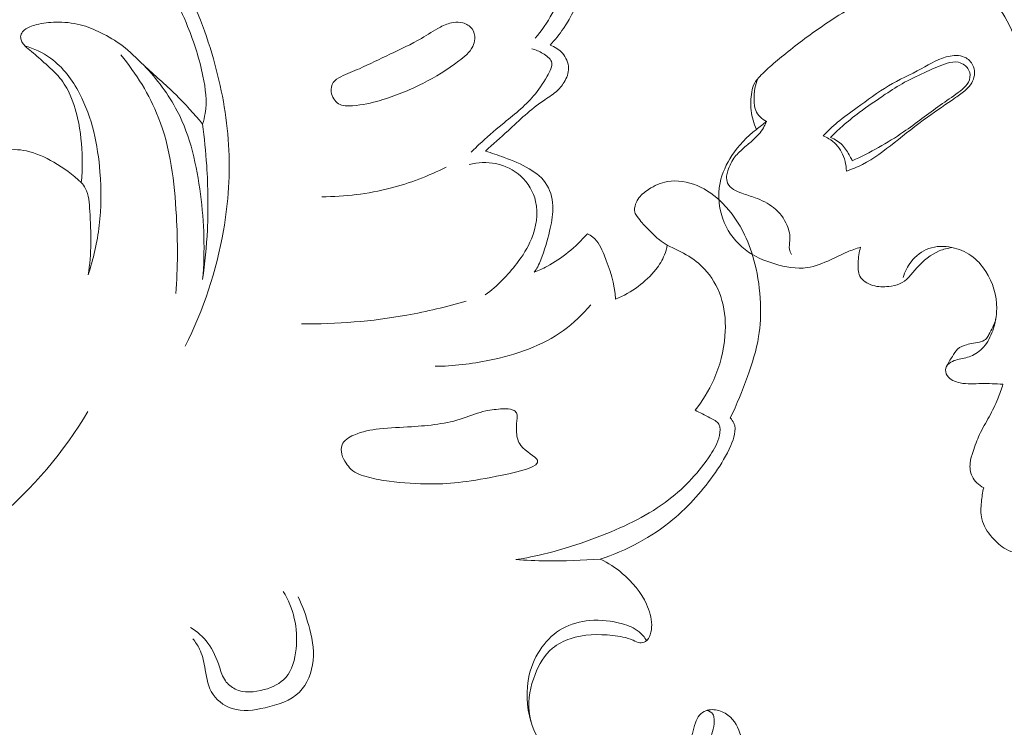
# Model space of a CAD drawing. Units: centimetres. Extents: x 206 to 373, y 673 to 909.
# Drawn here: x 288 to 295, y 737 to 742 of the extents above; entities that cross this region are included whole.
import ezdxf

# ---------------------------------------------------------------- set-up
doc = ezdxf.new("R2010")
doc.units = ezdxf.units.CM
doc.header["$MEASUREMENT"] = 0
doc.layers.add('layer 1', color=7, linetype='Continuous')

msp = doc.modelspace()

# ---------------------------------------------------------------- linework, layer by layer
at = {"layer": 'layer 1', "color": 250, "lineweight": 20}
for points, knots in [([(206.14891, 673.08453), (206.14891, 673.08453), (206.14891, 909.27022), (206.14891, 909.27022), (206.14891, 909.27022), (206.14891, 909.27022), (373.14892, 909.27022), (373.14892, 909.27022), (373.14892, 909.27022), (373.14892, 909.27022), (373.14892, 673.08453), (373.14892, 673.08453), (373.14892, 673.08453), (373.14892, 673.08453), (206.14891, 673.08453), (206.14891, 673.08453)], [0, 0, 0, 0, 0.2, 0.2, 0.2, 0.2, 0.4, 0.4, 0.4, 0.4, 0.6, 0.6, 0.6, 0.6, 1, 1, 1, 1]), ([(291.57269, 741.91652), (291.62005, 741.97302), (291.66123, 742.03422), (291.69815, 742.09862), (291.69815, 742.09862), (291.75813, 742.20327), (291.80691, 742.31656), (291.82134, 742.43591), (291.82134, 742.43591), (291.83111, 742.51653), (291.82529, 742.59991), (291.79867, 742.67727), (291.79867, 742.67727), (291.77573, 742.74385), (291.73735, 742.80585), (291.68625, 742.85295), (291.68625, 742.85295), (291.64301, 742.89277), (291.59064, 742.92181), (291.53696, 742.94661), (291.53696, 742.94661), (291.49945, 742.96392), (291.46123, 742.97907), (291.424, 742.99597), (291.424, 742.99597), (291.40391, 743.00504), (291.38404, 743.0146), (291.36455, 743.02565), (291.36455, 743.02565), (291.34711, 743.0357), (291.32993, 743.04693), (291.31713, 743.06196), (291.31713, 743.06196), (291.30282, 743.07877), (291.29394, 743.10022), (291.28818, 743.12212), (291.28818, 743.12212), (291.2809, 743.1498), (291.27865, 743.17814), (291.2832, 743.20615), (291.2832, 743.20615), (291.28922, 743.24411), (291.30773, 743.28156), (291.3358, 743.30725), (291.3358, 743.30725), (291.37464, 743.34283), (291.43182, 743.35561), (291.48665, 743.35498), (291.48665, 743.35498), (291.55119, 743.35419), (291.61233, 743.33474), (291.66523, 743.30227), (291.66523, 743.30227), (291.72922, 743.26286), (291.78107, 743.20412), (291.82133, 743.13981), (291.82133, 743.13981), (291.875, 743.05415), (291.90805, 742.95846), (291.9314, 742.86073), (291.9314, 742.86073), (291.95341, 742.76837), (291.96681, 742.67422), (291.96659, 742.57972), (291.96659, 742.57972), (291.96636, 742.47471), (291.94939, 742.3692), (291.91744, 742.26862), (291.91744, 742.26862), (291.88596, 742.16951), (291.83999, 742.07521), (291.78153, 741.98961), (291.78153, 741.98961), (291.75148, 741.94549), (291.71805, 741.90375), (291.68193, 741.86463)], [0, 0, 0, 0, 0.05, 0.05, 0.05, 0.05, 0.1, 0.1, 0.1, 0.1, 0.15, 0.15, 0.15, 0.15, 0.2, 0.2, 0.2, 0.2, 0.25, 0.25, 0.25, 0.25, 0.3, 0.3, 0.3, 0.3, 0.35, 0.35, 0.35, 0.35, 0.4, 0.4, 0.4, 0.4, 0.45, 0.45, 0.45, 0.45, 0.5, 0.5, 0.5, 0.5, 0.55, 0.55, 0.55, 0.55, 0.6, 0.6, 0.6, 0.6, 0.65, 0.65, 0.65, 0.65, 0.7, 0.7, 0.7, 0.7, 0.75, 0.75, 0.75, 0.75, 0.8, 0.8, 0.8, 0.8, 0.85, 0.85, 0.85, 0.85, 0.9, 0.9, 0.9, 0.9, 1, 1, 1, 1]), ([(289.11038, 741.28136), (289.11843, 741.30731), (289.1251, 741.33382), (289.12939, 741.36064), (289.12939, 741.36064), (289.14406, 741.45144), (289.13224, 741.54532), (289.11338, 741.63642), (289.11338, 741.63642), (289.08711, 741.76313), (289.04728, 741.88457), (288.99992, 742.00357), (288.99992, 742.00357), (288.93612, 742.16391), (288.8588, 742.31979), (288.76206, 742.46329), (288.76206, 742.46329), (288.69438, 742.56364), (288.61721, 742.65794), (288.53063, 742.74188), (288.53063, 742.74188), (288.47016, 742.80044), (288.40515, 742.85402), (288.33816, 742.90598), (288.33816, 742.90598), (288.30177, 742.93416), (288.26476, 742.96196), (288.23405, 742.99597), (288.23405, 742.99597), (288.21998, 743.01146), (288.20737, 743.02828), (288.21721, 743.05825)], [0, 0, 0, 0, 0.1111111, 0.1111111, 0.1111111, 0.1111111, 0.2222222, 0.2222222, 0.2222222, 0.2222222, 0.3333333, 0.3333333, 0.3333333, 0.3333333, 0.4444444, 0.4444444, 0.4444444, 0.4444444, 0.5555556, 0.5555556, 0.5555556, 0.5555556, 0.6666667, 0.6666667, 0.6666667, 0.6666667, 0.7777778, 0.7777778, 0.7777778, 0.7777778, 1, 1, 1, 1]), ([(288.23405, 742.99597), (288.35897, 742.93692), (288.47745, 742.86277), (288.58434, 742.77435), (288.58434, 742.77435), (288.71434, 742.6667), (288.8271, 742.53786), (288.91832, 742.39623), (288.91832, 742.39623), (289.04272, 742.20315), (289.12724, 741.98636), (289.19039, 741.76448), (289.19039, 741.76448), (289.24979, 741.5561), (289.29045, 741.34331), (289.30318, 741.12846), (289.30318, 741.12846), (289.3157, 740.91762), (289.3013, 740.70486), (289.26494, 740.49567), (289.26494, 740.49567), (289.21301, 740.19761), (289.11649, 739.907), (288.98106, 739.63798)], [0, 0, 0, 0, 0.1428571, 0.1428571, 0.1428571, 0.1428571, 0.2857143, 0.2857143, 0.2857143, 0.2857143, 0.4285714, 0.4285714, 0.4285714, 0.4285714, 0.5714286, 0.5714286, 0.5714286, 0.5714286, 0.7142857, 0.7142857, 0.7142857, 0.7142857, 1, 1, 1, 1]), ([(294.04543, 742.22052), (294.00632, 742.19823), (293.96752, 742.17547), (293.92896, 742.15244), (293.92896, 742.15244), (293.85624, 742.10896), (293.78412, 742.06452), (293.71379, 742.01721), (293.71379, 742.01721), (293.61491, 741.95062), (293.5197, 741.87856), (293.42644, 741.8039), (293.42644, 741.8039), (293.38631, 741.77179), (293.34645, 741.73911), (293.30829, 741.7049), (293.30829, 741.7049), (293.27971, 741.67927), (293.25203, 741.6527), (293.22593, 741.62404), (293.22593, 741.62404), (293.21523, 741.61234), (293.20483, 741.60016), (293.19698, 741.58658), (293.19698, 741.58658), (293.18518, 741.56611), (293.17919, 741.54235), (293.17494, 741.51859), (293.17494, 741.51859), (293.16667, 741.47288), (293.1648, 741.42693), (293.1701, 741.38137), (293.1701, 741.38137), (293.17565, 741.3333), (293.18941, 741.2857), (293.20941, 741.24158)], [0, 0, 0, 0, 0.1, 0.1, 0.1, 0.1, 0.2, 0.2, 0.2, 0.2, 0.3, 0.3, 0.3, 0.3, 0.4, 0.4, 0.4, 0.4, 0.5, 0.5, 0.5, 0.5, 0.6, 0.6, 0.6, 0.6, 0.7, 0.7, 0.7, 0.7, 0.8, 0.8, 0.8, 0.8, 1, 1, 1, 1]), ([(295.10796, 741.31484), (295.13026, 741.36173), (295.14806, 741.41089), (295.15995, 741.46162), (295.15995, 741.46162), (295.18625, 741.57347), (295.1839, 741.69285), (295.15801, 741.80492), (295.15801, 741.80492), (295.13586, 741.90075), (295.09659, 741.99128), (295.04721, 742.07624), (295.04721, 742.07624), (295.0294, 742.10672), (295.0104, 742.13645), (294.98654, 742.16206), (294.98654, 742.16206), (294.95048, 742.20064), (294.90352, 742.22973), (294.8546, 742.24901)], [0, 0, 0, 0, 0.1666667, 0.1666667, 0.1666667, 0.1666667, 0.3333333, 0.3333333, 0.3333333, 0.3333333, 0.5, 0.5, 0.5, 0.5, 0.6666667, 0.6666667, 0.6666667, 0.6666667, 1, 1, 1, 1]), ([(288.21265, 740.84894), (288.21715, 740.89488), (288.21967, 740.94101), (288.22017, 740.98714), (288.22017, 740.98714), (288.22109, 741.08781), (288.21231, 741.18855), (288.19333, 741.28757), (288.19333, 741.28757), (288.17954, 741.35931), (288.16051, 741.4301), (288.13056, 741.49671), (288.13056, 741.49671), (288.11029, 741.54153), (288.08511, 741.58449), (288.05409, 741.62232), (288.05409, 741.62232), (288.01919, 741.66483), (287.97696, 741.7009), (287.93597, 741.7376), (287.93597, 741.7376), (287.90151, 741.76839), (287.86806, 741.79962), (287.83151, 741.82861), (287.83151, 741.82861), (287.8155, 741.84129), (287.79896, 741.85349), (287.7865, 741.86921), (287.7865, 741.86921), (287.77961, 741.87795), (287.77397, 741.88773), (287.76978, 741.89834), (287.76978, 741.89834), (287.76611, 741.90743), (287.76357, 741.91716), (287.76383, 741.92676), (287.76383, 741.92676), (287.76415, 741.93976), (287.76989, 741.9528), (287.77781, 741.96353), (287.77781, 741.96353), (287.79108, 741.98142), (287.81047, 741.9932), (287.8308, 742.00174), (287.8308, 742.00174), (287.84725, 742.00866), (287.86439, 742.01324), (287.8817, 742.01732), (287.8817, 742.01732), (287.92817, 742.02811), (287.97581, 742.03403), (288.02382, 742.03524), (288.02382, 742.03524), (288.08437, 742.03684), (288.14526, 742.03112), (288.20362, 742.01621), (288.20362, 742.01621), (288.25673, 742.00275), (288.30768, 741.98169), (288.35718, 741.95749), (288.35718, 741.95749), (288.41274, 741.9303), (288.46641, 741.89909), (288.51528, 741.86181), (288.51528, 741.86181), (288.57217, 741.81844), (288.62245, 741.76677), (288.67475, 741.71731), (288.67475, 741.71731), (288.7528, 741.64349), (288.83531, 741.57486), (288.91191, 741.49991), (288.91191, 741.49991), (288.9822, 741.43107), (289.04743, 741.35706), (289.11038, 741.28136)], [0, 0, 0, 0, 0.05, 0.05, 0.05, 0.05, 0.1, 0.1, 0.1, 0.1, 0.15, 0.15, 0.15, 0.15, 0.2, 0.2, 0.2, 0.2, 0.25, 0.25, 0.25, 0.25, 0.3, 0.3, 0.3, 0.3, 0.35, 0.35, 0.35, 0.35, 0.4, 0.4, 0.4, 0.4, 0.45, 0.45, 0.45, 0.45, 0.5, 0.5, 0.5, 0.5, 0.55, 0.55, 0.55, 0.55, 0.6, 0.6, 0.6, 0.6, 0.65, 0.65, 0.65, 0.65, 0.7, 0.7, 0.7, 0.7, 0.75, 0.75, 0.75, 0.75, 0.8, 0.8, 0.8, 0.8, 0.85, 0.85, 0.85, 0.85, 0.9, 0.9, 0.9, 0.9, 1, 1, 1, 1]), ([(290.49619, 741.79792), (290.42078, 741.76198), (290.34598, 741.72412), (290.27074, 741.69159), (290.27074, 741.69159), (290.22586, 741.67221), (290.18077, 741.65465), (290.13463, 741.63203), (290.13463, 741.63203), (290.11228, 741.62099), (290.08977, 741.60885), (290.07654, 741.58967), (290.07654, 741.58967), (290.06341, 741.57057), (290.05965, 741.54442), (290.06315, 741.51923), (290.06315, 741.51923), (290.06815, 741.48355), (290.08795, 741.44976), (290.11606, 741.43259), (290.11606, 741.43259), (290.14534, 741.41477), (290.1838, 741.41493), (290.22056, 741.41757), (290.22056, 741.41757), (290.2929, 741.42282), (290.35888, 741.43758), (290.42468, 741.45685), (290.42468, 741.45685), (290.53251, 741.48832), (290.64, 741.53163), (290.74127, 741.58294), (290.74127, 741.58294), (290.83434, 741.63004), (290.92212, 741.6841), (291.0075, 741.74838), (291.0075, 741.74838), (291.0479, 741.77878), (291.08771, 741.81152), (291.10985, 741.85571), (291.10985, 741.85571), (291.11871, 741.8734), (291.12465, 741.89294), (291.12561, 741.91302), (291.12561, 741.91302), (291.12673, 741.93829), (291.11977, 741.96456), (291.10504, 741.98508), (291.10504, 741.98508), (291.0888, 742.00769), (291.06312, 742.02333), (291.03613, 742.03043), (291.03613, 742.03043), (291.0132, 742.03654), (290.98927, 742.03648), (290.96607, 742.03279), (290.96607, 742.03279), (290.93257, 742.02749), (290.90073, 742.0147), (290.87035, 741.99933), (290.87035, 741.99933), (290.82152, 741.97464), (290.77678, 741.94365), (290.7301, 741.91595), (290.7301, 741.91595), (290.65519, 741.87149), (290.57539, 741.83577), (290.49619, 741.79792)], [0, 0, 0, 0, 0.0555556, 0.0555556, 0.0555556, 0.0555556, 0.1111111, 0.1111111, 0.1111111, 0.1111111, 0.1666667, 0.1666667, 0.1666667, 0.1666667, 0.2222222, 0.2222222, 0.2222222, 0.2222222, 0.2777778, 0.2777778, 0.2777778, 0.2777778, 0.3333333, 0.3333333, 0.3333333, 0.3333333, 0.3888889, 0.3888889, 0.3888889, 0.3888889, 0.4444444, 0.4444444, 0.4444444, 0.4444444, 0.5, 0.5, 0.5, 0.5, 0.5555556, 0.5555556, 0.5555556, 0.5555556, 0.6111111, 0.6111111, 0.6111111, 0.6111111, 0.6666667, 0.6666667, 0.6666667, 0.6666667, 0.7222222, 0.7222222, 0.7222222, 0.7222222, 0.7777778, 0.7777778, 0.7777778, 0.7777778, 0.8333333, 0.8333333, 0.8333333, 0.8333333, 0.8888889, 0.8888889, 0.8888889, 0.8888889, 1, 1, 1, 1]), ([(287.79324, 741.86148), (287.86133, 741.84079), (287.92764, 741.81028), (287.98541, 741.76857), (287.98541, 741.76857), (288.07676, 741.70252), (288.14663, 741.60847), (288.19967, 741.50762), (288.19967, 741.50762), (288.2939, 741.3285), (288.33474, 741.12792), (288.35096, 740.92741), (288.35096, 740.92741), (288.36154, 740.79505), (288.36141, 740.66281), (288.34592, 740.5318), (288.34592, 740.5318), (288.33115, 740.40746), (288.30253, 740.28439), (288.2627, 740.16577)], [0, 0, 0, 0, 0.1666667, 0.1666667, 0.1666667, 0.1666667, 0.3333333, 0.3333333, 0.3333333, 0.3333333, 0.5, 0.5, 0.5, 0.5, 0.6666667, 0.6666667, 0.6666667, 0.6666667, 1, 1, 1, 1]), ([(291.54741, 741.83804), (291.57583, 741.83147), (291.6013, 741.81984), (291.62808, 741.80414), (291.62808, 741.80414), (291.65496, 741.78844), (291.68324, 741.76856), (291.69175, 741.74362), (291.69175, 741.74362), (291.70264, 741.71177), (291.68119, 741.67155), (291.66044, 741.6355), (291.66044, 741.6355), (291.62801, 741.57919), (291.59757, 741.53319), (291.56077, 741.4902), (291.56077, 741.4902), (291.49513, 741.41356), (291.40933, 741.34679), (291.32752, 741.27953), (291.32752, 741.27953), (291.26822, 741.23081), (291.21101, 741.18179), (291.15586, 741.12977), (291.15586, 741.12977), (291.13646, 741.11148), (291.11724, 741.09278), (291.09841, 741.07376)], [0, 0, 0, 0, 0.125, 0.125, 0.125, 0.125, 0.25, 0.25, 0.25, 0.25, 0.375, 0.375, 0.375, 0.375, 0.5, 0.5, 0.5, 0.5, 0.625, 0.625, 0.625, 0.625, 0.75, 0.75, 0.75, 0.75, 1, 1, 1, 1]), ([(291.68193, 741.86463), (291.71642, 741.85307), (291.74891, 741.83339), (291.77382, 741.80567), (291.77382, 741.80567), (291.80099, 741.77523), (291.81909, 741.73512), (291.81949, 741.69535), (291.81949, 741.69535), (291.81986, 741.65929), (291.80584, 741.62362), (291.78671, 741.5922), (291.78671, 741.5922), (291.7702, 741.56526), (291.75004, 741.5414), (291.72684, 741.52099), (291.72684, 741.52099), (291.69809, 741.49574), (291.6646, 741.47582), (291.63253, 741.45423), (291.63253, 741.45423), (291.53775, 741.38999), (291.45543, 741.31004), (291.37114, 741.23299), (291.37114, 741.23299), (291.31565, 741.18229), (291.25932, 741.13283), (291.20451, 741.08159)], [0, 0, 0, 0, 0.125, 0.125, 0.125, 0.125, 0.25, 0.25, 0.25, 0.25, 0.375, 0.375, 0.375, 0.375, 0.5, 0.5, 0.5, 0.5, 0.625, 0.625, 0.625, 0.625, 0.75, 0.75, 0.75, 0.75, 1, 1, 1, 1]), ([(288.91113, 740.02747), (288.9285, 740.21875), (288.92698, 740.41045), (288.91621, 740.60368), (288.91621, 740.60368), (288.90239, 740.85213), (288.87316, 741.10291), (288.78275, 741.3325), (288.78275, 741.3325), (288.71706, 741.49934), (288.61899, 741.65481), (288.50562, 741.7939)], [0, 0, 0, 0, 0.25, 0.25, 0.25, 0.25, 0.5, 0.5, 0.5, 0.5, 1, 1, 1, 1]), ([(293.8757, 740.93377), (293.91614, 740.94764), (293.95597, 740.9637), (293.99406, 740.98294), (293.99406, 740.98294), (294.07888, 741.02589), (294.15476, 741.08485), (294.22986, 741.144), (294.22986, 741.144), (294.31108, 741.20789), (294.39145, 741.27208), (294.47473, 741.33241), (294.47473, 741.33241), (294.54334, 741.38207), (294.6141, 741.42908), (294.68377, 741.47757), (294.68377, 741.47757), (294.71009, 741.49603), (294.73634, 741.51461), (294.76037, 741.53606), (294.76037, 741.53606), (294.77667, 741.55068), (294.79192, 741.56656), (294.80309, 741.58563), (294.80309, 741.58563), (294.82353, 741.62043), (294.83023, 741.66599), (294.81676, 741.7046), (294.81676, 741.7046), (294.8069, 741.73263), (294.78635, 741.75697), (294.76122, 741.77128), (294.76122, 741.77128), (294.72655, 741.79097), (294.68312, 741.79174), (294.64281, 741.78472), (294.64281, 741.78472), (294.56425, 741.77112), (294.49814, 741.72827), (294.42967, 741.69079), (294.42967, 741.69079), (294.34902, 741.64678), (294.26516, 741.61018), (294.18667, 741.56392), (294.18667, 741.56392), (294.10592, 741.51634), (294.03084, 741.45863), (293.95434, 741.4032), (293.95434, 741.4032), (293.90557, 741.36795), (293.85629, 741.33354), (293.81016, 741.29502), (293.81016, 741.29502), (293.77267, 741.26374), (293.73723, 741.22973), (293.70336, 741.19454)], [0, 0, 0, 0, 0.0666667, 0.0666667, 0.0666667, 0.0666667, 0.1333333, 0.1333333, 0.1333333, 0.1333333, 0.2, 0.2, 0.2, 0.2, 0.2666667, 0.2666667, 0.2666667, 0.2666667, 0.3333333, 0.3333333, 0.3333333, 0.3333333, 0.4, 0.4, 0.4, 0.4, 0.4666667, 0.4666667, 0.4666667, 0.4666667, 0.5333333, 0.5333333, 0.5333333, 0.5333333, 0.6, 0.6, 0.6, 0.6, 0.6666667, 0.6666667, 0.6666667, 0.6666667, 0.7333333, 0.7333333, 0.7333333, 0.7333333, 0.8, 0.8, 0.8, 0.8, 0.8666667, 0.8666667, 0.8666667, 0.8666667, 1, 1, 1, 1]), ([(293.9188, 741.00993), (293.9852, 741.04019), (294.0503, 741.07332), (294.11392, 741.10894), (294.11392, 741.10894), (294.17743, 741.14448), (294.23946, 741.18252), (294.29934, 741.22373), (294.29934, 741.22373), (294.39154, 741.28714), (294.47873, 741.35776), (294.5703, 741.42204), (294.5703, 741.42204), (294.61427, 741.45295), (294.65933, 741.48238), (294.7027, 741.51426), (294.7027, 741.51426), (294.72213, 741.52866), (294.74126, 741.54355), (294.75734, 741.56211), (294.75734, 741.56211), (294.77356, 741.58084), (294.78666, 741.60338), (294.78989, 741.62808), (294.78989, 741.62808), (294.7927, 741.65053), (294.78742, 741.67483), (294.77472, 741.69315), (294.77472, 741.69315), (294.76786, 741.70305), (294.75886, 741.71118), (294.749, 741.71827), (294.749, 741.71827), (294.73572, 741.7279), (294.72088, 741.73563), (294.70531, 741.73932), (294.70531, 741.73932), (294.67807, 741.7458), (294.64864, 741.73966), (294.62068, 741.73143), (294.62068, 741.73143), (294.5675, 741.71577), (294.51976, 741.6925), (294.47105, 741.66996), (294.47105, 741.66996), (294.41602, 741.64447), (294.35998, 741.61993), (294.30647, 741.5908), (294.30647, 741.5908), (294.25718, 741.56399), (294.21028, 741.53324), (294.16358, 741.50203), (294.16358, 741.50203), (294.09826, 741.45818), (294.03366, 741.41344), (293.97059, 741.36641), (293.97059, 741.36641), (293.92687, 741.3339), (293.88402, 741.30026), (293.84318, 741.26421), (293.84318, 741.26421), (293.8139, 741.23823), (293.78568, 741.21107), (293.75837, 741.18299)], [0, 0, 0, 0, 0.0588235, 0.0588235, 0.0588235, 0.0588235, 0.1176471, 0.1176471, 0.1176471, 0.1176471, 0.1764706, 0.1764706, 0.1764706, 0.1764706, 0.2352941, 0.2352941, 0.2352941, 0.2352941, 0.2941176, 0.2941176, 0.2941176, 0.2941176, 0.3529412, 0.3529412, 0.3529412, 0.3529412, 0.4117647, 0.4117647, 0.4117647, 0.4117647, 0.4705882, 0.4705882, 0.4705882, 0.4705882, 0.5294118, 0.5294118, 0.5294118, 0.5294118, 0.5882353, 0.5882353, 0.5882353, 0.5882353, 0.6470588, 0.6470588, 0.6470588, 0.6470588, 0.7058824, 0.7058824, 0.7058824, 0.7058824, 0.7647059, 0.7647059, 0.7647059, 0.7647059, 0.8235294, 0.8235294, 0.8235294, 0.8235294, 0.8823529, 0.8823529, 0.8823529, 0.8823529, 1, 1, 1, 1]), ([(288.67551, 741.71658), (288.77249, 741.61572), (288.85894, 741.50175), (288.92316, 741.37743), (288.92316, 741.37743), (289.02083, 741.18844), (289.06729, 740.97558), (289.09462, 740.76242), (289.09462, 740.76242), (289.12159, 740.55229), (289.13003, 740.34205), (289.11021, 740.13306)], [0, 0, 0, 0, 0.25, 0.25, 0.25, 0.25, 0.5, 0.5, 0.5, 0.5, 1, 1, 1, 1]), ([(293.2193, 741.61664), (293.20991, 741.59417), (293.20253, 741.57063), (293.19807, 741.54682), (293.19807, 741.54682), (293.19271, 741.51819), (293.19155, 741.48911), (293.19221, 741.4595), (293.19221, 741.4595), (293.1928, 741.4331), (293.19484, 741.40636), (293.20486, 741.3826), (293.20486, 741.3826), (293.21943, 741.34784), (293.25083, 741.31936), (293.28401, 741.30124)], [0, 0, 0, 0, 0.2, 0.2, 0.2, 0.2, 0.4, 0.4, 0.4, 0.4, 0.6, 0.6, 0.6, 0.6, 1, 1, 1, 1]), ([(289.11038, 741.28136), (289.12402, 741.17969), (289.13394, 741.0775), (289.14065, 740.97516), (289.14065, 740.97516), (289.15098, 740.81679), (289.15338, 740.65789), (289.14568, 740.49938), (289.14568, 740.49938), (289.13971, 740.37682), (289.12774, 740.25446), (289.11021, 740.13306)], [0, 0, 0, 0, 0.25, 0.25, 0.25, 0.25, 0.5, 0.5, 0.5, 0.5, 1, 1, 1, 1]), ([(293.98024, 740.37173), (293.94735, 740.36084), (293.91458, 740.3491), (293.88276, 740.33571), (293.88276, 740.33571), (293.84058, 740.31792), (293.7998, 740.29725), (293.75788, 740.27787), (293.75788, 740.27787), (293.70249, 740.25216), (293.64487, 740.2288), (293.58552, 740.22021), (293.58552, 740.22021), (293.50626, 740.20892), (293.42385, 740.22402), (293.34494, 740.24765), (293.34494, 740.24765), (293.26576, 740.27144), (293.19009, 740.30376), (293.12606, 740.3532), (293.12606, 740.3532), (293.05974, 740.4043), (293.00579, 740.4739), (292.972, 740.55259), (292.972, 740.55259), (292.93239, 740.64475), (292.92041, 740.74951), (292.94019, 740.84645), (292.94019, 740.84645), (292.95498, 740.91908), (292.98763, 740.98729), (293.02874, 741.04944), (293.02874, 741.04944), (293.07785, 741.12361), (293.13903, 741.18914), (293.20941, 741.24158)], [0, 0, 0, 0, 0.1, 0.1, 0.1, 0.1, 0.2, 0.2, 0.2, 0.2, 0.3, 0.3, 0.3, 0.3, 0.4, 0.4, 0.4, 0.4, 0.5, 0.5, 0.5, 0.5, 0.6, 0.6, 0.6, 0.6, 0.7, 0.7, 0.7, 0.7, 0.8, 0.8, 0.8, 0.8, 1, 1, 1, 1]), ([(293.28401, 741.30124), (293.27944, 741.28896), (293.27418, 741.27683), (293.26809, 741.2651), (293.26809, 741.2651), (293.2506, 741.23198), (293.22609, 741.20263), (293.19889, 741.17678), (293.19889, 741.17678), (293.17862, 741.15744), (293.15689, 741.14018), (293.13571, 741.12218), (293.13571, 741.12218), (293.1177, 741.10683), (293.10021, 741.09106), (293.08307, 741.07458), (293.08307, 741.07458), (293.07173, 741.06365), (293.06051, 741.05238), (293.05079, 741.04005), (293.05079, 741.04005), (293.02694, 741.01004), (293.01134, 740.97351), (292.99897, 740.93675), (292.99897, 740.93675), (292.9946, 740.9236), (292.99065, 740.91045), (292.98921, 740.89662), (292.98921, 740.89662), (292.98742, 740.87907), (292.98978, 740.86036), (292.99672, 740.8446), (292.99672, 740.8446), (293.01405, 740.80582), (293.05996, 740.78549), (293.10245, 740.76995), (293.10245, 740.76995), (293.13606, 740.75769), (293.16761, 740.74857), (293.19924, 740.73707), (293.19924, 740.73707), (293.2475, 740.71938), (293.29583, 740.69623), (293.33685, 740.66359), (293.33685, 740.66359), (293.38021, 740.62907), (293.41544, 740.5838), (293.43686, 740.53248), (293.43686, 740.53248), (293.45166, 740.49695), (293.45984, 740.45853), (293.45708, 740.41986), (293.45708, 740.41986), (293.45545, 740.39807), (293.45039, 740.37614), (293.4543, 740.35523), (293.4543, 740.35523), (293.45674, 740.34225), (293.46275, 740.32958), (293.46968, 740.31823)], [0, 0, 0, 0, 0.0625, 0.0625, 0.0625, 0.0625, 0.125, 0.125, 0.125, 0.125, 0.1875, 0.1875, 0.1875, 0.1875, 0.25, 0.25, 0.25, 0.25, 0.3125, 0.3125, 0.3125, 0.3125, 0.375, 0.375, 0.375, 0.375, 0.4375, 0.4375, 0.4375, 0.4375, 0.5, 0.5, 0.5, 0.5, 0.5625, 0.5625, 0.5625, 0.5625, 0.625, 0.625, 0.625, 0.625, 0.6875, 0.6875, 0.6875, 0.6875, 0.75, 0.75, 0.75, 0.75, 0.8125, 0.8125, 0.8125, 0.8125, 0.875, 0.875, 0.875, 0.875, 1, 1, 1, 1]), ([(293.70336, 741.19454), (293.71838, 741.18892), (293.7329, 741.18198), (293.74656, 741.1736), (293.74656, 741.1736), (293.78535, 741.14998), (293.8177, 741.11492), (293.8396, 741.07457), (293.8396, 741.07457), (293.863, 741.03141), (293.87466, 740.98224), (293.8757, 740.93377)], [0, 0, 0, 0, 0.25, 0.25, 0.25, 0.25, 0.5, 0.5, 0.5, 0.5, 1, 1, 1, 1]), ([(293.9188, 741.00993), (293.91337, 741.02155), (293.90749, 741.03296), (293.90136, 741.04423), (293.90136, 741.04423), (293.88586, 741.07315), (293.86898, 741.10187), (293.84628, 741.12537), (293.84628, 741.12537), (293.8219, 741.15049), (293.79079, 741.16956), (293.75837, 741.18299)], [0, 0, 0, 0, 0.25, 0.25, 0.25, 0.25, 0.5, 0.5, 0.5, 0.5, 1, 1, 1, 1]), ([(287.49591, 741.01134), (287.50244, 741.02234), (287.51016, 741.03298), (287.51929, 741.04185), (287.51929, 741.04185), (287.54722, 741.06885), (287.58807, 741.0794), (287.62842, 741.08568), (287.62842, 741.08568), (287.68934, 741.09527), (287.74881, 741.09513), (287.80631, 741.08336), (287.80631, 741.08336), (287.87699, 741.06886), (287.94464, 741.03689), (288.00845, 740.99999), (288.00845, 740.99999), (288.08258, 740.95709), (288.15159, 740.90753), (288.21265, 740.84894)], [0, 0, 0, 0, 0.1666667, 0.1666667, 0.1666667, 0.1666667, 0.3333333, 0.3333333, 0.3333333, 0.3333333, 0.5, 0.5, 0.5, 0.5, 0.6666667, 0.6666667, 0.6666667, 0.6666667, 1, 1, 1, 1]), ([(291.20451, 741.08159), (291.2514, 741.06773), (291.29757, 741.0514), (291.3433, 741.03439), (291.3433, 741.03439), (291.40625, 741.01095), (291.46845, 740.98635), (291.52705, 740.9515), (291.52705, 740.9515), (291.57922, 740.92047), (291.62841, 740.88137), (291.65931, 740.83053), (291.65931, 740.83053), (291.69048, 740.77918), (291.70297, 740.71591), (291.70265, 740.65486), (291.70265, 740.65486), (291.70236, 740.59881), (291.69126, 740.54458), (291.67856, 740.49062), (291.67856, 740.49062), (291.66159, 740.41865), (291.64165, 740.34723), (291.61453, 740.27855)], [0, 0, 0, 0, 0.1428571, 0.1428571, 0.1428571, 0.1428571, 0.2857143, 0.2857143, 0.2857143, 0.2857143, 0.4285714, 0.4285714, 0.4285714, 0.4285714, 0.5714286, 0.5714286, 0.5714286, 0.5714286, 0.7142857, 0.7142857, 0.7142857, 0.7142857, 1, 1, 1, 1]), ([(289.99308, 740.7443), (290.16339, 740.74464), (290.33448, 740.76548), (290.49989, 740.80781), (290.49989, 740.80781), (290.64321, 740.84439), (290.7823, 740.89729), (290.91402, 740.96356)], [0, 0, 0, 0, 0.3333333, 0.3333333, 0.3333333, 0.3333333, 1, 1, 1, 1]), ([(291.08356, 740.98317), (291.1474, 740.99923), (291.21573, 741.00246), (291.28098, 740.98932), (291.28098, 740.98932), (291.3493, 740.97564), (291.41426, 740.94409), (291.46577, 740.89697), (291.46577, 740.89697), (291.52005, 740.84732), (291.55929, 740.78026), (291.57559, 740.709), (291.57559, 740.709), (291.59645, 740.6177), (291.57972, 740.51939), (291.54402, 740.4325), (291.54402, 740.4325), (291.51693, 740.36652), (291.47895, 740.30717), (291.43611, 740.25095), (291.43611, 740.25095), (291.36944, 740.16335), (291.29133, 740.08349), (291.20309, 740.01804)], [0, 0, 0, 0, 0.1428571, 0.1428571, 0.1428571, 0.1428571, 0.2857143, 0.2857143, 0.2857143, 0.2857143, 0.4285714, 0.4285714, 0.4285714, 0.4285714, 0.5714286, 0.5714286, 0.5714286, 0.5714286, 0.7142857, 0.7142857, 0.7142857, 0.7142857, 1, 1, 1, 1]), ([(292.75551, 739.16456), (292.81046, 739.2333), (292.85715, 739.30926), (292.89336, 739.38991), (292.89336, 739.38991), (292.93923, 739.49264), (292.96804, 739.60298), (292.97704, 739.71548), (292.97704, 739.71548), (292.98406, 739.80364), (292.97904, 739.89319), (292.95467, 739.97795), (292.95467, 739.97795), (292.93253, 740.0548), (292.89447, 740.1277), (292.84285, 740.18895), (292.84285, 740.18895), (292.80467, 740.23422), (292.75909, 740.27325), (292.709, 740.30388), (292.709, 740.30388), (292.65793, 740.33496), (292.60224, 740.35756), (292.5501, 740.38718), (292.5501, 740.38718), (292.52963, 740.39878), (292.50962, 740.41145), (292.49129, 740.42604), (292.49129, 740.42604), (292.47017, 740.44277), (292.45117, 740.46191), (292.43196, 740.48095), (292.43196, 740.48095), (292.40882, 740.50368), (292.38527, 740.52613), (292.36441, 740.55056), (292.36441, 740.55056), (292.35162, 740.56559), (292.33995, 740.58127), (292.32792, 740.59766), (292.32792, 740.59766), (292.3206, 740.60772), (292.31308, 740.61809), (292.30953, 740.62948), (292.30953, 740.62948), (292.30373, 740.64848), (292.30859, 740.67047), (292.31583, 740.69005), (292.31583, 740.69005), (292.32033, 740.70244), (292.32579, 740.7139), (292.3325, 740.72449), (292.3325, 740.72449), (292.35147, 740.75471), (292.38035, 740.77866), (292.41125, 740.7989), (292.41125, 740.7989), (292.45435, 740.82717), (292.50131, 740.84805), (292.55078, 740.85669), (292.55078, 740.85669), (292.62327, 740.86943), (292.70091, 740.8559), (292.77021, 740.82705), (292.77021, 740.82705), (292.84226, 740.79707), (292.90509, 740.75041), (292.95963, 740.69563), (292.95963, 740.69563), (293.02669, 740.62835), (293.08115, 740.54885), (293.1222, 740.46339), (293.1222, 740.46339), (293.15544, 740.39442), (293.17998, 740.32156), (293.19845, 740.24729), (293.19845, 740.24729), (293.22202, 740.15225), (293.23558, 740.05499), (293.2394, 739.957), (293.2394, 739.957), (293.24264, 739.87435), (293.23897, 739.79133), (293.22576, 739.70997), (293.22576, 739.70997), (293.2094, 739.60884), (293.17824, 739.51031), (293.14357, 739.41346), (293.14357, 739.41346), (293.10636, 739.30963), (293.06502, 739.20759), (293.01615, 739.10902)], [0, 0, 0, 0, 0.0416667, 0.0416667, 0.0416667, 0.0416667, 0.0833333, 0.0833333, 0.0833333, 0.0833333, 0.125, 0.125, 0.125, 0.125, 0.1666667, 0.1666667, 0.1666667, 0.1666667, 0.2083333, 0.2083333, 0.2083333, 0.2083333, 0.25, 0.25, 0.25, 0.25, 0.2916667, 0.2916667, 0.2916667, 0.2916667, 0.3333333, 0.3333333, 0.3333333, 0.3333333, 0.375, 0.375, 0.375, 0.375, 0.4166667, 0.4166667, 0.4166667, 0.4166667, 0.4583333, 0.4583333, 0.4583333, 0.4583333, 0.5, 0.5, 0.5, 0.5, 0.5416667, 0.5416667, 0.5416667, 0.5416667, 0.5833333, 0.5833333, 0.5833333, 0.5833333, 0.625, 0.625, 0.625, 0.625, 0.6666667, 0.6666667, 0.6666667, 0.6666667, 0.7083333, 0.7083333, 0.7083333, 0.7083333, 0.75, 0.75, 0.75, 0.75, 0.7916667, 0.7916667, 0.7916667, 0.7916667, 0.8333333, 0.8333333, 0.8333333, 0.8333333, 0.875, 0.875, 0.875, 0.875, 0.9166667, 0.9166667, 0.9166667, 0.9166667, 1, 1, 1, 1]), ([(288.21265, 740.84894), (288.22354, 740.83601), (288.23369, 740.8221), (288.24169, 740.8073), (288.24169, 740.8073), (288.26903, 740.75734), (288.27227, 740.69751), (288.27545, 740.6386), (288.27545, 740.6386), (288.2841, 740.4765), (288.29176, 740.32075), (288.2627, 740.16577)], [0, 0, 0, 0, 0.25, 0.25, 0.25, 0.25, 0.5, 0.5, 0.5, 0.5, 1, 1, 1, 1]), ([(291.56547, 740.18649), (291.5974, 740.19887), (291.62861, 740.2129), (291.6589, 740.22876), (291.6589, 740.22876), (291.71497, 740.25811), (291.76774, 740.29393), (291.81711, 740.33381), (291.81711, 740.33381), (291.86835, 740.37521), (291.9159, 740.42118), (291.95864, 740.47109)], [0, 0, 0, 0, 0.25, 0.25, 0.25, 0.25, 0.5, 0.5, 0.5, 0.5, 1, 1, 1, 1]), ([(291.95864, 740.47109), (291.97292, 740.4641), (291.98684, 740.45573), (291.99908, 740.44583), (291.99908, 740.44583), (292.03917, 740.41337), (292.06162, 740.36364), (292.08206, 740.31401), (292.08206, 740.31401), (292.12627, 740.20647), (292.16059, 740.0996), (292.16682, 739.98728)], [0, 0, 0, 0, 0.25, 0.25, 0.25, 0.25, 0.5, 0.5, 0.5, 0.5, 1, 1, 1, 1]), ([(292.16682, 739.98728), (292.22621, 740.01076), (292.28288, 740.04218), (292.33427, 740.08037), (292.33427, 740.08037), (292.38305, 740.11647), (292.42722, 740.15871), (292.46486, 740.20656), (292.46486, 740.20656), (292.49077, 740.23956), (292.5136, 740.2751), (292.52917, 740.3138), (292.52917, 740.3138), (292.5387, 740.33737), (292.5455, 740.36218), (292.5501, 740.38718)], [0, 0, 0, 0, 0.2, 0.2, 0.2, 0.2, 0.4, 0.4, 0.4, 0.4, 0.6, 0.6, 0.6, 0.6, 1, 1, 1, 1]), ([(293.98024, 740.37173), (293.96888, 740.33402), (293.96483, 740.29555), (293.96275, 740.25488), (293.96275, 740.25488), (293.96114, 740.22118), (293.96084, 740.18605), (293.97518, 740.1579), (293.97518, 740.1579), (293.99258, 740.12383), (294.03149, 740.09988), (294.07045, 740.08813), (294.07045, 740.08813), (294.10996, 740.07615), (294.14959, 740.07666), (294.18988, 740.08092), (294.18988, 740.08092), (294.21753, 740.08378), (294.24536, 740.08835), (294.26981, 740.09913), (294.26981, 740.09913), (294.32157, 740.12199), (294.35738, 740.17274), (294.39745, 740.2179), (294.39745, 740.2179), (294.44536, 740.27171), (294.49941, 740.31744), (294.56327, 740.34387), (294.56327, 740.34387), (294.59286, 740.35604), (294.62459, 740.36412), (294.65635, 740.36881)], [0, 0, 0, 0, 0.1111111, 0.1111111, 0.1111111, 0.1111111, 0.2222222, 0.2222222, 0.2222222, 0.2222222, 0.3333333, 0.3333333, 0.3333333, 0.3333333, 0.4444444, 0.4444444, 0.4444444, 0.4444444, 0.5555556, 0.5555556, 0.5555556, 0.5555556, 0.6666667, 0.6666667, 0.6666667, 0.6666667, 0.7777778, 0.7777778, 0.7777778, 0.7777778, 1, 1, 1, 1]), ([(294.29553, 740.14749), (294.30786, 740.18898), (294.32751, 740.22837), (294.35448, 740.263), (294.35448, 740.263), (294.38843, 740.30659), (294.43396, 740.34248), (294.48521, 740.36094), (294.48521, 740.36094), (294.53905, 740.38035), (294.5993, 740.38042), (294.65635, 740.36881), (294.65635, 740.36881), (294.70714, 740.35854), (294.75539, 740.339), (294.79714, 740.30998), (294.79714, 740.30998), (294.84108, 740.27933), (294.87776, 740.23814), (294.90724, 740.19194), (294.90724, 740.19194), (294.95915, 740.1104), (294.98857, 740.01362), (294.98813, 739.91777), (294.98813, 739.91777), (294.98793, 739.86168), (294.97743, 739.80591), (294.95857, 739.753), (294.95857, 739.753), (294.94288, 739.709), (294.92139, 739.66695), (294.89043, 739.63191), (294.89043, 739.63191), (294.86446, 739.60249), (294.83173, 739.57802), (294.7955, 739.5642), (294.7955, 739.5642), (294.76457, 739.55245), (294.73094, 739.5486), (294.69898, 739.54037), (294.69898, 739.54037), (294.6814, 739.5358), (294.66426, 739.53), (294.64802, 739.5201), (294.64802, 739.5201), (294.63116, 739.50972), (294.61523, 739.49492), (294.61045, 739.47683), (294.61045, 739.47683), (294.60578, 739.45923), (294.61169, 739.43857), (294.62198, 739.42225), (294.62198, 739.42225), (294.64245, 739.38992), (294.68011, 739.37478), (294.71717, 739.36726), (294.71717, 739.36726), (294.77032, 739.35655), (294.82221, 739.36173), (294.8744, 739.36243), (294.8744, 739.36243), (294.92753, 739.36321), (294.98094, 739.35942), (295.03419, 739.35803)], [0, 0, 0, 0, 0.0588235, 0.0588235, 0.0588235, 0.0588235, 0.1176471, 0.1176471, 0.1176471, 0.1176471, 0.1764706, 0.1764706, 0.1764706, 0.1764706, 0.2352941, 0.2352941, 0.2352941, 0.2352941, 0.2941176, 0.2941176, 0.2941176, 0.2941176, 0.3529412, 0.3529412, 0.3529412, 0.3529412, 0.4117647, 0.4117647, 0.4117647, 0.4117647, 0.4705882, 0.4705882, 0.4705882, 0.4705882, 0.5294118, 0.5294118, 0.5294118, 0.5294118, 0.5882353, 0.5882353, 0.5882353, 0.5882353, 0.6470588, 0.6470588, 0.6470588, 0.6470588, 0.7058824, 0.7058824, 0.7058824, 0.7058824, 0.7647059, 0.7647059, 0.7647059, 0.7647059, 0.8235294, 0.8235294, 0.8235294, 0.8235294, 0.8823529, 0.8823529, 0.8823529, 0.8823529, 1, 1, 1, 1]), ([(291.61453, 740.27855), (291.60788, 740.26084), (291.59994, 740.2436), (291.59083, 740.22692), (291.59083, 740.22692), (291.58316, 740.21297), (291.5747, 740.19946), (291.56547, 740.18649)], [0, 0, 0, 0, 0.3333333, 0.3333333, 0.3333333, 0.3333333, 1, 1, 1, 1]), ([(289.84179, 739.80406), (290.10245, 739.80118), (290.36427, 739.82247), (290.62127, 739.86842), (290.62127, 739.86842), (290.76961, 739.89495), (290.91623, 739.92967), (291.06063, 739.97211)], [0, 0, 0, 0, 0.3333333, 0.3333333, 0.3333333, 0.3333333, 1, 1, 1, 1]), ([(290.83061, 739.49047), (290.96558, 739.49081), (291.09962, 739.50721), (291.2333, 739.53485), (291.2333, 739.53485), (291.42865, 739.57524), (291.62316, 739.6396), (291.78289, 739.75559), (291.78289, 739.75559), (291.85705, 739.8094), (291.92373, 739.87428), (291.98286, 739.94433)], [0, 0, 0, 0, 0.25, 0.25, 0.25, 0.25, 0.5, 0.5, 0.5, 0.5, 1, 1, 1, 1]), ([(294.61445, 739.48709), (294.62828, 739.51325), (294.64435, 739.53757), (294.65974, 739.56337), (294.65974, 739.56337), (294.67139, 739.58275), (294.6825, 739.60287), (294.69882, 739.61758), (294.69882, 739.61758), (294.71657, 739.6336), (294.74031, 739.64311), (294.76403, 739.64986), (294.76403, 739.64986), (294.78107, 739.65476), (294.79806, 739.65813), (294.81526, 739.66063), (294.81526, 739.66063), (294.83577, 739.6637), (294.85674, 739.66564), (294.8765, 739.67299), (294.8765, 739.67299), (294.89006, 739.67797), (294.90312, 739.68563), (294.91282, 739.69612), (294.91282, 739.69612), (294.92026, 739.70436), (294.92573, 739.71429), (294.93101, 739.72426), (294.93101, 739.72426), (294.95063, 739.76088), (294.96897, 739.7977), (294.98081, 739.83705)], [0, 0, 0, 0, 0.1111111, 0.1111111, 0.1111111, 0.1111111, 0.2222222, 0.2222222, 0.2222222, 0.2222222, 0.3333333, 0.3333333, 0.3333333, 0.3333333, 0.4444444, 0.4444444, 0.4444444, 0.4444444, 0.5555556, 0.5555556, 0.5555556, 0.5555556, 0.6666667, 0.6666667, 0.6666667, 0.6666667, 0.7777778, 0.7777778, 0.7777778, 0.7777778, 1, 1, 1, 1]), ([(295.03419, 739.35803), (295.02317, 739.32136), (295.01055, 739.28528), (294.99604, 739.24993), (294.99604, 739.24993), (294.97757, 739.20452), (294.95609, 739.16032), (294.9326, 739.11719), (294.9326, 739.11719), (294.90846, 739.07298), (294.88211, 739.0299), (294.86097, 738.98449), (294.86097, 738.98449), (294.84236, 738.94424), (294.82773, 738.90215), (294.81359, 738.85995), (294.81359, 738.85995), (294.80407, 738.83156), (294.79477, 738.80323), (294.79158, 738.77338), (294.79158, 738.77338), (294.78799, 738.74085), (294.7917, 738.70665), (294.80551, 738.67709), (294.80551, 738.67709), (294.82276, 738.64017), (294.85596, 738.61056), (294.89161, 738.59157)], [0, 0, 0, 0, 0.125, 0.125, 0.125, 0.125, 0.25, 0.25, 0.25, 0.25, 0.375, 0.375, 0.375, 0.375, 0.5, 0.5, 0.5, 0.5, 0.625, 0.625, 0.625, 0.625, 0.75, 0.75, 0.75, 0.75, 1, 1, 1, 1]), ([(285.82263, 737.93282), (286.0923, 737.87574), (286.37708, 737.85389), (286.64891, 737.90233), (286.64891, 737.90233), (287.32061, 738.02201), (287.91366, 738.57085), (288.26148, 739.15617)], [0, 0, 0, 0, 0.3333333, 0.3333333, 0.3333333, 0.3333333, 1, 1, 1, 1]), ([(291.58903, 738.79587), (291.61231, 738.7468), (291.45454, 738.71161), (291.32835, 738.68562), (291.32835, 738.68562), (291.08972, 738.63639), (290.96379, 738.6199), (290.79721, 738.62018), (290.79721, 738.62018), (290.70171, 738.62035), (290.59286, 738.62596), (290.4911, 738.63975), (290.4911, 738.63975), (290.43928, 738.64684), (290.38926, 738.65594), (290.33774, 738.66923), (290.33774, 738.66923), (290.29056, 738.6813), (290.24215, 738.69683), (290.20807, 738.7295), (290.20807, 738.7295), (290.19477, 738.74215), (290.18359, 738.75761), (290.17323, 738.77322), (290.17323, 738.77322), (290.1596, 738.7939), (290.1472, 738.81511), (290.14095, 738.83924), (290.14095, 738.83924), (290.13504, 738.86205), (290.13445, 738.88751), (290.14267, 738.90844), (290.14267, 738.90844), (290.15603, 738.94294), (290.19314, 738.96519), (290.22997, 738.98164), (290.22997, 738.98164), (290.29288, 739.00966), (290.35537, 739.02038), (290.41907, 739.02734), (290.41907, 739.02734), (290.49707, 739.03582), (290.57689, 739.0385), (290.65671, 739.04338), (290.65671, 739.04338), (290.78674, 739.05127), (290.91654, 739.06497), (291.03993, 739.10561), (291.03993, 739.10561), (291.09587, 739.12395), (291.15048, 739.14787), (291.20694, 739.16038), (291.20694, 739.16038), (291.24742, 739.16935), (291.28881, 739.17247), (291.3318, 739.17542), (291.3318, 739.17542), (291.35822, 739.17716), (291.38523, 739.17887), (291.40868, 739.16683), (291.40868, 739.16683), (291.41875, 739.16174), (291.42819, 739.15408), (291.43345, 739.14472), (291.43345, 739.14472), (291.4424, 739.12877), (291.4394, 739.10799), (291.43715, 739.08818), (291.43715, 739.08818), (291.43366, 739.05721), (291.4323, 739.02874), (291.43451, 738.9996), (291.43451, 738.9996), (291.43694, 738.96685), (291.44394, 738.93317), (291.4654, 738.90471), (291.4654, 738.90471), (291.50079, 738.85767), (291.57558, 738.82445), (291.58903, 738.79587)], [0, 0, 0, 0, 0.047619, 0.047619, 0.047619, 0.047619, 0.0952381, 0.0952381, 0.0952381, 0.0952381, 0.1428571, 0.1428571, 0.1428571, 0.1428571, 0.1904762, 0.1904762, 0.1904762, 0.1904762, 0.2380952, 0.2380952, 0.2380952, 0.2380952, 0.2857143, 0.2857143, 0.2857143, 0.2857143, 0.3333333, 0.3333333, 0.3333333, 0.3333333, 0.3809524, 0.3809524, 0.3809524, 0.3809524, 0.4285714, 0.4285714, 0.4285714, 0.4285714, 0.4761905, 0.4761905, 0.4761905, 0.4761905, 0.5238095, 0.5238095, 0.5238095, 0.5238095, 0.5714286, 0.5714286, 0.5714286, 0.5714286, 0.6190476, 0.6190476, 0.6190476, 0.6190476, 0.6666667, 0.6666667, 0.6666667, 0.6666667, 0.7142857, 0.7142857, 0.7142857, 0.7142857, 0.7619048, 0.7619048, 0.7619048, 0.7619048, 0.8095238, 0.8095238, 0.8095238, 0.8095238, 0.8571429, 0.8571429, 0.8571429, 0.8571429, 0.9047619, 0.9047619, 0.9047619, 0.9047619, 1, 1, 1, 1]), ([(292.75551, 739.16456), (292.79371, 739.14911), (292.82685, 739.1282), (292.86565, 739.10842), (292.86565, 739.10842), (292.89125, 739.09538), (292.91939, 739.08282), (292.93215, 739.06098), (292.93215, 739.06098), (292.9452, 739.03863), (292.94216, 739.00654), (292.93555, 738.97732), (292.93555, 738.97732), (292.92303, 738.92286), (292.89789, 738.87861), (292.86979, 738.83561), (292.86979, 738.83561), (292.78834, 738.71097), (292.68194, 738.59663), (292.56157, 738.50408), (292.56157, 738.50408), (292.41334, 738.38995), (292.24396, 738.30877), (292.07008, 738.24031), (292.07008, 738.24031), (291.86203, 738.15838), (291.64734, 738.09478), (291.42771, 738.05985)], [0, 0, 0, 0, 0.125, 0.125, 0.125, 0.125, 0.25, 0.25, 0.25, 0.25, 0.375, 0.375, 0.375, 0.375, 0.5, 0.5, 0.5, 0.5, 0.625, 0.625, 0.625, 0.625, 0.75, 0.75, 0.75, 0.75, 1, 1, 1, 1]), ([(293.01615, 739.10902), (293.02688, 739.09689), (293.03653, 739.08311), (293.04274, 739.0684), (293.04274, 739.0684), (293.06377, 739.01853), (293.04358, 738.95863), (293.02028, 738.90478), (293.02028, 738.90478), (292.98775, 738.82976), (292.94918, 738.76663), (292.90628, 738.70481), (292.90628, 738.70481), (292.81863, 738.57846), (292.7128, 738.45719), (292.59113, 738.3562), (292.59113, 738.3562), (292.43265, 738.22474), (292.2473, 738.1278), (292.05362, 738.0639)], [0, 0, 0, 0, 0.1666667, 0.1666667, 0.1666667, 0.1666667, 0.3333333, 0.3333333, 0.3333333, 0.3333333, 0.5, 0.5, 0.5, 0.5, 0.6666667, 0.6666667, 0.6666667, 0.6666667, 1, 1, 1, 1]), ([(294.89161, 738.59157), (294.883, 738.55692), (294.87817, 738.5217), (294.87461, 738.48578), (294.87461, 738.48578), (294.87048, 738.44425), (294.86818, 738.40178), (294.87719, 738.36204), (294.87719, 738.36204), (294.8889, 738.31091), (294.91962, 738.26432), (294.95504, 738.22342), (294.95504, 738.22342), (294.98509, 738.18858), (295.01874, 738.15784), (295.05836, 738.13649), (295.05836, 738.13649), (295.10099, 738.11353), (295.15077, 738.10154), (295.19918, 738.10055), (295.19918, 738.10055), (295.24073, 738.09959), (295.28138, 738.10674), (295.32319, 738.11363), (295.32319, 738.11363), (295.36232, 738.12), (295.4024, 738.12606), (295.43522, 738.14599), (295.43522, 738.14599), (295.45216, 738.15625), (295.46708, 738.17026), (295.48103, 738.1849), (295.48103, 738.1849), (295.51603, 738.22188), (295.54435, 738.26328), (295.57458, 738.30362), (295.57458, 738.30362), (295.60891, 738.34928), (295.64582, 738.39362), (295.68946, 738.43026), (295.68946, 738.43026), (295.7255, 738.46064), (295.76628, 738.48572), (295.80864, 738.50613)], [0, 0, 0, 0, 0.0833333, 0.0833333, 0.0833333, 0.0833333, 0.1666667, 0.1666667, 0.1666667, 0.1666667, 0.25, 0.25, 0.25, 0.25, 0.3333333, 0.3333333, 0.3333333, 0.3333333, 0.4166667, 0.4166667, 0.4166667, 0.4166667, 0.5, 0.5, 0.5, 0.5, 0.5833333, 0.5833333, 0.5833333, 0.5833333, 0.6666667, 0.6666667, 0.6666667, 0.6666667, 0.75, 0.75, 0.75, 0.75, 0.8333333, 0.8333333, 0.8333333, 0.8333333, 1, 1, 1, 1]), ([(291.42771, 738.05985), (291.50367, 738.05511), (291.57972, 738.05227), (291.65577, 738.05133), (291.65577, 738.05133), (291.78844, 738.04977), (291.9213, 738.05402), (292.05362, 738.0639)], [0, 0, 0, 0, 0.3333333, 0.3333333, 0.3333333, 0.3333333, 1, 1, 1, 1]), ([(292.05362, 738.0639), (292.11195, 738.03587), (292.1666, 738.00012), (292.21655, 737.95828), (292.21655, 737.95828), (292.29143, 737.89552), (292.35573, 737.81875), (292.39641, 737.72951), (292.39641, 737.72951), (292.41814, 737.68161), (292.43309, 737.63014), (292.43431, 737.57822), (292.43431, 737.57822), (292.43493, 737.55356), (292.43244, 737.52885), (292.42389, 737.50503), (292.42389, 737.50503), (292.41695, 737.48544), (292.40582, 737.46645), (292.38858, 737.45557), (292.38858, 737.45557), (292.3763, 737.44775), (292.3609, 737.44408), (292.34655, 737.44547), (292.34655, 737.44547), (292.32911, 737.447), (292.31332, 737.45597), (292.29716, 737.46345), (292.29716, 737.46345), (292.24856, 737.4856), (292.1965, 737.49401), (292.1437, 737.49934), (292.1437, 737.49934), (292.03879, 737.51007), (291.93112, 737.50893), (291.8314, 737.47536), (291.8314, 737.47536), (291.78408, 737.45941), (291.73851, 737.43616), (291.70055, 737.40444), (291.70055, 737.40444), (291.641, 737.35464), (291.60027, 737.28401), (291.57078, 737.20963), (291.57078, 737.20963), (291.53582, 737.12161), (291.51643, 737.02823), (291.52643, 736.93614), (291.52643, 736.93614), (291.53651, 736.84356), (291.57629, 736.75225), (291.63642, 736.68039), (291.63642, 736.68039), (291.69247, 736.61333), (291.76625, 736.56314), (291.84569, 736.52649), (291.84569, 736.52649), (291.96274, 736.47243), (292.09199, 736.44751), (292.22092, 736.45125), (292.22092, 736.45125), (292.30925, 736.45392), (292.39742, 736.47002), (292.47742, 736.50573), (292.47742, 736.50573), (292.53859, 736.53303), (292.59501, 736.57178), (292.64152, 736.62091), (292.64152, 736.62091), (292.68328, 736.66496), (292.71692, 736.71741), (292.73556, 736.77418), (292.73556, 736.77418), (292.74401, 736.8), (292.7494, 736.82678), (292.75835, 736.85278), (292.75835, 736.85278), (292.76544, 736.87326), (292.7747, 736.89314), (292.7889, 736.90938), (292.7889, 736.90938), (292.80119, 736.92361), (292.81716, 736.93506), (292.83461, 736.94193), (292.83461, 736.94193), (292.8646, 736.95371), (292.89907, 736.95216), (292.93088, 736.94332), (292.93088, 736.94332), (292.96379, 736.93424), (292.99402, 736.91747), (293.01787, 736.895), (293.01787, 736.895), (293.06203, 736.85334), (293.08442, 736.7921), (293.10274, 736.73145), (293.10274, 736.73145), (293.1291, 736.64429), (293.14711, 736.55853), (293.15002, 736.47089), (293.15002, 736.47089), (293.15177, 736.41965), (293.14837, 736.36765), (293.1452, 736.31595), (293.1452, 736.31595), (293.14326, 736.2839), (293.14143, 736.25195), (293.138, 736.22008), (293.138, 736.22008), (293.13352, 736.17885), (293.12634, 736.13775), (293.11739, 736.09723)], [0, 0, 0, 0, 0.0344828, 0.0344828, 0.0344828, 0.0344828, 0.0689655, 0.0689655, 0.0689655, 0.0689655, 0.1034483, 0.1034483, 0.1034483, 0.1034483, 0.137931, 0.137931, 0.137931, 0.137931, 0.1724138, 0.1724138, 0.1724138, 0.1724138, 0.2068966, 0.2068966, 0.2068966, 0.2068966, 0.2413793, 0.2413793, 0.2413793, 0.2413793, 0.2758621, 0.2758621, 0.2758621, 0.2758621, 0.3103448, 0.3103448, 0.3103448, 0.3103448, 0.3448276, 0.3448276, 0.3448276, 0.3448276, 0.3793103, 0.3793103, 0.3793103, 0.3793103, 0.4137931, 0.4137931, 0.4137931, 0.4137931, 0.4482759, 0.4482759, 0.4482759, 0.4482759, 0.4827586, 0.4827586, 0.4827586, 0.4827586, 0.5172414, 0.5172414, 0.5172414, 0.5172414, 0.5517241, 0.5517241, 0.5517241, 0.5517241, 0.5862069, 0.5862069, 0.5862069, 0.5862069, 0.6206897, 0.6206897, 0.6206897, 0.6206897, 0.6551724, 0.6551724, 0.6551724, 0.6551724, 0.6896552, 0.6896552, 0.6896552, 0.6896552, 0.7241379, 0.7241379, 0.7241379, 0.7241379, 0.7586207, 0.7586207, 0.7586207, 0.7586207, 0.7931034, 0.7931034, 0.7931034, 0.7931034, 0.8275862, 0.8275862, 0.8275862, 0.8275862, 0.862069, 0.862069, 0.862069, 0.862069, 0.8965517, 0.8965517, 0.8965517, 0.8965517, 0.9310345, 0.9310345, 0.9310345, 0.9310345, 1, 1, 1, 1]), ([(289.02175, 737.55815), (289.07024, 737.5275), (289.11533, 737.48869), (289.14968, 737.4429), (289.14968, 737.4429), (289.18892, 737.39066), (289.21421, 737.32918), (289.23521, 737.266), (289.23521, 737.266), (289.24711, 737.23029), (289.25758, 737.19395), (289.27886, 737.16379), (289.27886, 737.16379), (289.29705, 737.13799), (289.32306, 737.11662), (289.35172, 737.10274), (289.35172, 737.10274), (289.41639, 737.0712), (289.49409, 737.07779), (289.56676, 737.09844), (289.56676, 737.09844), (289.62838, 737.11601), (289.68637, 737.14366), (289.72573, 737.18793), (289.72573, 737.18793), (289.7743, 737.24247), (289.79464, 737.32228), (289.80255, 737.39949), (289.80255, 737.39949), (289.81056, 737.4768), (289.80613, 737.5515), (289.7891, 737.62449), (289.7891, 737.62449), (289.77275, 737.69476), (289.7446, 737.76338), (289.70773, 737.82552)], [0, 0, 0, 0, 0.1, 0.1, 0.1, 0.1, 0.2, 0.2, 0.2, 0.2, 0.3, 0.3, 0.3, 0.3, 0.4, 0.4, 0.4, 0.4, 0.5, 0.5, 0.5, 0.5, 0.6, 0.6, 0.6, 0.6, 0.7, 0.7, 0.7, 0.7, 0.8, 0.8, 0.8, 0.8, 1, 1, 1, 1]), ([(289.81796, 737.7838), (289.8509, 737.71694), (289.87544, 737.64619), (289.8958, 737.57393), (289.8958, 737.57393), (289.91959, 737.48959), (289.93757, 737.40313), (289.92882, 737.31455), (289.92882, 737.31455), (289.92026, 737.22786), (289.88598, 737.1391), (289.82668, 737.07997), (289.82668, 737.07997), (289.76192, 737.0155), (289.66752, 736.98639), (289.57247, 736.96481), (289.57247, 736.96481), (289.48978, 736.94595), (289.40665, 736.93281), (289.32958, 736.95823), (289.32958, 736.95823), (289.26641, 736.97908), (289.20729, 737.02606), (289.17492, 737.08388), (289.17492, 737.08388), (289.14403, 737.13922), (289.13766, 737.2047), (289.12618, 737.26812), (289.12618, 737.26812), (289.11795, 737.31357), (289.10706, 737.35794), (289.0873, 737.39883), (289.0873, 737.39883), (289.07419, 737.42609), (289.05699, 737.45174), (289.0378, 737.47529)], [0, 0, 0, 0, 0.1, 0.1, 0.1, 0.1, 0.2, 0.2, 0.2, 0.2, 0.3, 0.3, 0.3, 0.3, 0.4, 0.4, 0.4, 0.4, 0.5, 0.5, 0.5, 0.5, 0.6, 0.6, 0.6, 0.6, 0.7, 0.7, 0.7, 0.7, 0.8, 0.8, 0.8, 0.8, 1, 1, 1, 1]), ([(292.39658, 737.46149), (292.38153, 737.48584), (292.363, 737.50875), (292.34104, 737.52682), (292.34104, 737.52682), (292.30588, 737.55574), (292.26183, 737.57237), (292.21718, 737.58492), (292.21718, 737.58492), (292.13835, 737.60712), (292.0577, 737.61629), (291.97688, 737.60955), (291.97688, 737.60955), (291.90642, 737.60362), (291.83598, 737.58557), (291.77437, 737.55138), (291.77437, 737.55138), (291.71409, 737.51783), (291.66239, 737.46874), (291.62155, 737.41254), (291.62155, 737.41254), (291.57717, 737.35129), (291.54559, 737.28162), (291.52826, 737.20817), (291.52826, 737.20817), (291.5014, 737.09482), (291.50826, 736.97266), (291.5409, 736.86187)], [0, 0, 0, 0, 0.125, 0.125, 0.125, 0.125, 0.25, 0.25, 0.25, 0.25, 0.375, 0.375, 0.375, 0.375, 0.5, 0.5, 0.5, 0.5, 0.625, 0.625, 0.625, 0.625, 0.75, 0.75, 0.75, 0.75, 1, 1, 1, 1]), ([(291.71722, 736.60323), (291.77304, 736.54389), (291.83992, 736.49173), (291.91411, 736.45844), (291.91411, 736.45844), (292.00173, 736.4191), (292.09941, 736.40601), (292.19716, 736.40053), (292.19716, 736.40053), (292.31478, 736.39389), (292.43233, 736.39837), (292.5434, 736.43479), (292.5434, 736.43479), (292.62518, 736.46171), (292.70339, 736.50601), (292.76252, 736.56795), (292.76252, 736.56795), (292.80795, 736.61553), (292.84207, 736.67367), (292.86715, 736.73524), (292.86715, 736.73524), (292.88611, 736.78208), (292.89987, 736.83088), (292.89634, 736.88261), (292.89634, 736.88261), (292.89552, 736.89476), (292.89371, 736.90716), (292.88757, 736.91697), (292.88757, 736.91697), (292.87808, 736.93194), (292.85828, 736.9409), (292.84041, 736.94395)], [0, 0, 0, 0, 0.1111111, 0.1111111, 0.1111111, 0.1111111, 0.2222222, 0.2222222, 0.2222222, 0.2222222, 0.3333333, 0.3333333, 0.3333333, 0.3333333, 0.4444444, 0.4444444, 0.4444444, 0.4444444, 0.5555556, 0.5555556, 0.5555556, 0.5555556, 0.6666667, 0.6666667, 0.6666667, 0.6666667, 0.7777778, 0.7777778, 0.7777778, 0.7777778, 1, 1, 1, 1])]:
    msp.add_open_spline(points, degree=3, knots=knots, dxfattribs=at)
msp.add_open_spline([(293.20941, 741.24158), (293.23432, 741.26149), (293.25913, 741.28143), (293.28401, 741.30124)], degree=3, dxfattribs=at)

doc.saveas('drawing.dxf')
